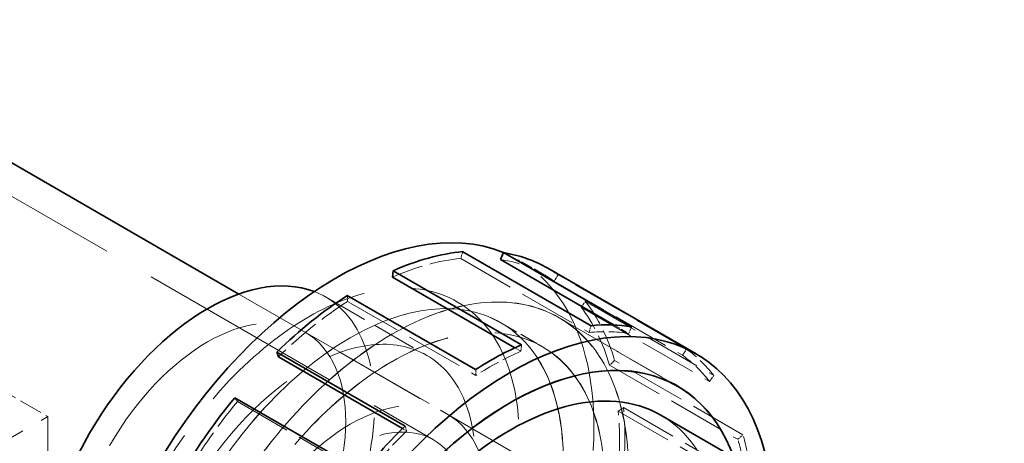
# Model space of a CAD drawing. Units: millimetres. Extents: x 6463 to 12063, y 140 to 4355.
# Drawn here: x 11767 to 11926, y 2876 to 2944 of the extents above; entities that cross this region are included whole.
import ezdxf

# ---------------------------------------------------------------- set-up
doc = ezdxf.new("R2010")
doc.units = ezdxf.units.MM
doc.header["$LTSCALE"] = 14
doc.linetypes.add('DASHED', pattern=[0.2068, 0.1655, -0.0413])
doc.layers.add('Hidden (ISO)', color=1, linetype='DASHED', lineweight=18, true_color=0xff0000)
doc.layers.add('Visible (ISO)', color=7, linetype='Continuous', lineweight=35)

msp = doc.modelspace()

# ---------------------------------------------------------------- linework, layer by layer
at = {"layer": 'Hidden (ISO)', "ltscale": 14.33407}
msp.add_line((11716.18, 2944.03), (11833.56, 2876.26), dxfattribs=at)
at = {"layer": 'Hidden (ISO)', "ltscale": 0.163081}
for p, q in [((11838.3, 2906.61), (11837.97, 2905.52)), ((11853.68, 2902.86), (11853.05, 2901.85)), ((11819.68, 2899.55), (11819.73, 2898.59)), ((11857.38, 2897.64), (11858.11, 2898.57)), ((11858.67, 2893.57), (11858.99, 2894.67)), ((11865.09, 2893.41), (11865.55, 2894.5)), ((11847.67, 2890.56), (11847.77, 2891.59)), ((11873.75, 2889.9), (11874.38, 2890.91)), ((11862.8, 2889.03), (11861.98, 2888.29)), ((11840.43, 2886.65), (11840.38, 2887.6)), ((11878.08, 2885.69), (11878.8, 2886.62)), ((11801.54, 2883.05), (11801.95, 2882.43)), ((11863.37, 2880.88), (11864.21, 2881.47)), ((11829.27, 2877.7), (11828.99, 2878.46)), ((11882.68, 2876.34), (11883.49, 2877.08))]:
    msp.add_line(p, q, dxfattribs=at)
at = {"layer": 'Hidden (ISO)', "ltscale": 3.97983}
for p, q in [((11837.97, 2905.52), (11858.67, 2893.57)), ((11853.05, 2901.85), (11873.75, 2889.9)), ((11874.38, 2890.91), (11853.68, 2902.86)), ((11819.73, 2898.59), (11840.43, 2886.65)), ((11858.11, 2898.57), (11878.8, 2886.62)), ((11857.38, 2897.64), (11878.08, 2885.69)), ((11883.49, 2877.08), (11862.8, 2889.03)), ((11861.98, 2888.29), (11882.68, 2876.34)), ((11801.95, 2882.43), (11822.64, 2870.48)), ((11863.37, 2880.88), (11884.06, 2868.93)), ((11864.21, 2881.47), (11884.91, 2869.52))]:
    msp.add_line(p, q, dxfattribs=at)
at = {"layer": 'Hidden (ISO)', "ltscale": 0.796587}
msp.add_line((11851.42, 2902.9), (11847.28, 2905.29), dxfattribs=at)
at = {"layer": 'Hidden (ISO)', "ltscale": 6.479917}
msp.add_line((11802.21, 2899.78), (11835.91, 2880.33), dxfattribs=at)
at = {"layer": 'Hidden (ISO)', "ltscale": 3.137913}
msp.add_line((11816.18, 2899.3), (11832.5, 2889.88), dxfattribs=at)
at = {"layer": 'Hidden (ISO)', "ltscale": 1.286557}
msp.add_line((11844.46, 2895.14), (11851.15, 2891.28), dxfattribs=at)
at = {"layer": 'Hidden (ISO)', "ltscale": 1.285197}
msp.add_line((11844.46, 2895.13), (11851.14, 2891.27), dxfattribs=at)
at = {"layer": 'Hidden (ISO)', "ltscale": 3.57614}
msp.add_line((11872.44, 2885.21), (11853.84, 2895.94), dxfattribs=at)
at = {"layer": 'Hidden (ISO)', "ltscale": 3.676062}
msp.add_line((11853.85, 2895.95), (11872.96, 2884.92), dxfattribs=at)
at = {"layer": 'Hidden (ISO)', "ltscale": 4.42457}
msp.add_line((11812.9, 2893.62), (11835.91, 2880.34), dxfattribs=at)
at = {"layer": 'Hidden (ISO)', "ltscale": 0.455771}
msp.add_line((11862.72, 2894.78), (11865.09, 2893.41), dxfattribs=at)
at = {"layer": 'Hidden (ISO)', "ltscale": 0.183752}
msp.add_line((11846.71, 2891.11), (11847.67, 2890.56), dxfattribs=at)
at = {"layer": 'Hidden (ISO)', "ltscale": 1.631708}
msp.add_line((11762.88, 2884.92), (11771.37, 2880.02), dxfattribs=at)
at = {"layer": 'Hidden (ISO)', "ltscale": 5.85846}
msp.add_line((11740.9, 2862.44), (11771.37, 2880.02), dxfattribs=at)
at = {"layer": 'Hidden (ISO)', "ltscale": 6.246607}
msp.add_line((11771.37, 2880.02), (11771.37, 2842.52), dxfattribs=at)
at = {"layer": 'Hidden (ISO)', "ltscale": 14.61081}
msp.add_line((11835.92, 2880.33), (11925.65, 2828.52), dxfattribs=at)
at = {"layer": 'Hidden (ISO)', "ltscale": 0.128118}
msp.add_line((11828.6, 2878.08), (11829.27, 2877.7), dxfattribs=at)
at = {"layer": 'Hidden (ISO)', "ltscale": 13.069238}
msp.add_ellipse((11817.88, 2854.37), major_axis=(29.4, 50.92), ratio=0.57735, start_param=3.141593, end_param=6.359114, dxfattribs=at)
at = {"layer": 'Hidden (ISO)', "ltscale": 13.021246}
for centre, major_axis in [((11813.47, 2856.91), (-24, -41.57)), ((11826.85, 2849.19), (27, 46.77))]:
    msp.add_ellipse(centre, major_axis=major_axis, ratio=0.57735, dxfattribs=at)
at = {"layer": 'Hidden (ISO)', "ltscale": 2.192892}
for major_axis, start_param, end_param in [((29.4, 50.92), 0.391613, 0.665879), ((29.4, 50.92), 6.226, 6.500266), ((-29.4, -50.92), 3.982005, 4.256271), ((29.4, 50.92), 5.777201, 6.051467), ((-29.4, -50.92), 4.430804, 4.70507), ((29.4, 50.92), 5.328402, 5.602668)]:
    msp.add_ellipse((11822.02, 2851.98), major_axis=major_axis, ratio=0.57735, start_param=start_param, end_param=end_param, dxfattribs=at)
at = {"layer": 'Hidden (ISO)', "ltscale": 13.018835}
msp.add_ellipse((11826.85, 2849.19), major_axis=(-26.99, -46.76), ratio=0.57735, dxfattribs=at)
at = {"layer": 'Hidden (ISO)', "ltscale": 0.46648}
msp.add_ellipse((11822.02, 2851.98), major_axis=(30, 51.96), ratio=0.57735, start_param=6.226, end_param=6.283185, dxfattribs=at)
at = {"layer": 'Hidden (ISO)', "ltscale": 13.184011}
for centre in [(11820.16, 2853.05), (11826.85, 2849.19)]:
    msp.add_ellipse(centre, major_axis=(-24.3, -42.09), ratio=0.57735, dxfattribs=at)
at = {"layer": 'Hidden (ISO)', "ltscale": 13.181299}
for centre, major_axis in [((11820.16, 2853.05), (24.29, 42.08)), ((11826.85, 2849.19), (-24.29, -42.08))]:
    msp.add_ellipse(centre, major_axis=major_axis, ratio=0.57735, dxfattribs=at)
at = {"layer": 'Hidden (ISO)', "ltscale": 14.575558}
msp.add_ellipse((11797.15, 2866.33), major_axis=(-19.03, -32.97), ratio=0.57735, start_param=6.19119, end_param=9.516773, dxfattribs=at)
at = {"layer": 'Hidden (ISO)', "ltscale": 13.674479}
for centre, major_axis in [((11797.15, 2866.33), (-15.75, -27.28)), ((11820.16, 2853.05), (-15.75, -27.28)), ((11820.16, 2853.05), (15.75, 27.28))]:
    msp.add_ellipse(centre, major_axis=major_axis, ratio=0.57735, dxfattribs=at)
at = {"layer": 'Hidden (ISO)', "ltscale": 2.237647}
for start_param, end_param in [(5.777201, 6.051467), (5.328402, 5.602668)]:
    msp.add_ellipse((11822.02, 2851.98), major_axis=(30, 51.96), ratio=0.57735, start_param=start_param, end_param=end_param, dxfattribs=at)
at = {"layer": 'Hidden (ISO)', "ltscale": 13.769156}
msp.add_ellipse((11813.47, 2856.91), major_axis=(-19.03, -32.97), ratio=0.57735, dxfattribs=at)
at = {"layer": 'Hidden (ISO)', "ltscale": 1.39544}
for major_axis, start_param, end_param in [((29.4, 50.92), 0.21708, 0.391613), ((29.4, 50.92), 0.665879, 0.840412), ((29.4, 50.92), 6.051467, 6.226), ((29.4, 50.92), 1.114678, 1.289211), ((-29.4, -50.92), 2.461075, 2.635608)]:
    msp.add_ellipse((11842.71, 2840.03), major_axis=major_axis, ratio=0.57735, start_param=start_param, end_param=end_param, dxfattribs=at)
at = {"layer": 'Hidden (ISO)', "ltscale": 1.423921}
for start_param, end_param in [(6.051467, 6.226), (5.602668, 5.777201)]:
    msp.add_ellipse((11842.71, 2840.03), major_axis=(30, 51.96), ratio=0.57735, start_param=start_param, end_param=end_param, dxfattribs=at)
at = {"layer": 'Hidden (ISO)', "ltscale": 13.672309}
msp.add_ellipse((11820.16, 2853.05), major_axis=(-15.75, -27.28), ratio=0.57735, dxfattribs=at)
at = {"layer": 'Hidden (ISO)', "ltscale": 14.540392}
msp.add_ellipse((11820.16, 2853.05), major_axis=(13.4, 23.21), ratio=0.57735, dxfattribs=at)
at = {"layer": 'Hidden (ISO)', "ltscale": 13.184011}
msp.add_ellipse((11845.96, 2838.15), major_axis=(-24.3, -42.09), ratio=0.57735, start_param=0, end_param=3.141593, dxfattribs=at)
at = {"layer": 'Visible (ISO)'}
for p, q in [((11740.8, 2935.24), (11802.21, 2899.78)), ((11858.99, 2894.67), (11838.3, 2906.61)), ((11844.4, 2905.36), (11844.85, 2906.45)), ((11844.85, 2906.45), (11865.55, 2894.5)), ((11844.4, 2905.36), (11862.72, 2894.78)), ((11826.98, 2902.51), (11827.08, 2903.54)), ((11827.08, 2903.54), (11847.77, 2891.59)), ((11852.02, 2903.94), (11875.96, 2890.11)), ((11826.98, 2902.51), (11846.71, 2891.11)), ((11840.38, 2887.6), (11819.68, 2899.55)), ((11808.3, 2890.41), (11828.99, 2878.46)), ((11808.57, 2889.64), (11808.3, 2890.41)), ((11808.57, 2889.64), (11828.6, 2878.08)), ((11872.96, 2884.91), (11872.44, 2885.21)), ((11822.23, 2871.11), (11801.54, 2883.05)), ((11885.83, 2871.25), (11870.26, 2880.24))]:
    msp.add_line(p, q, dxfattribs=at)
for centre, major_axis, start_param, end_param in [((11817.88, 2854.37), (-29.4, -50.92), 3.217522, 6.283185), ((11822.02, 2851.98), (30, 51.96), 0.391613, 0.665879), ((11822.02, 2851.98), (30, 51.96), 0, 0.21708), ((11797.15, 2866.33), (19.03, 32.97), 0.091995, 3.049598), ((11845.96, 2838.15), (-30, -51.96), 2.517074, 6.90983), ((11822.02, 2851.98), (-30, -51.96), 3.982005, 4.256271), ((11842.71, 2840.03), (30, 51.96), 0.21708, 0.391613), ((11845.96, 2838.15), (-27, -46.77), 2.690566, 6.734212), ((11845.96, 2838.15), (26.99, 46.76), 5.832541, 9.875422), ((11842.71, 2840.03), (-30, -51.96), 3.807472, 3.982005), ((11845.96, 2838.15), (24.3, 42.09), 0, 3.141593), ((11822.02, 2851.98), (-30, -51.96), 4.430804, 4.70507), ((11842.71, 2840.03), (-30, -51.96), 4.256271, 4.430804), ((11884.1, 2816.13), (30, 51.96), 0, 3.141593)]:
    msp.add_ellipse(centre, major_axis=major_axis, ratio=0.57735, start_param=start_param, end_param=end_param, dxfattribs=at)

doc.saveas('drawing.dxf')
